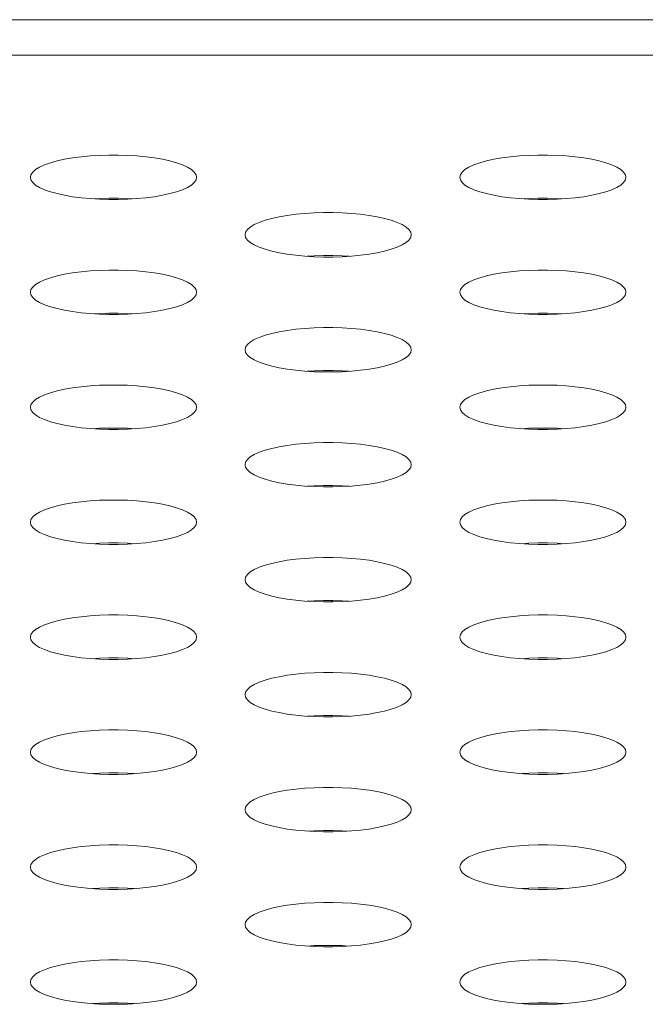
# Model space of a CAD drawing. Extents: x 3 to 145, y -18 to 89.
# Drawn here: x 30 to 30, y 64 to 64 of the extents above; entities that cross this region are included whole.
import ezdxf

# ---------------------------------------------------------------- set-up
doc = ezdxf.new("R2010")
doc.units = 0
doc.header["$MEASUREMENT"] = 0
doc.linetypes.add('DCAD_CONTINUOUS', pattern=[0])
doc.layers.get('0').update_dxf_attribs({"linetype": 'DCAD_CONTINUOUS', "lineweight": 0})
doc.layers.add('20_ALL_FEATURES', color=7, linetype='DCAD_CONTINUOUS', lineweight=0)

msp = doc.modelspace()

# ---------------------------------------------------------------- linework, layer by layer
at = {"color": 7, "linetype": 'DCAD_CONTINUOUS', "lineweight": 0, "ltscale": 0.004921}
for p, q in [((61.2412, 64.31009), (22.29435, 64.31009)), ((61.0374, 64.28996), (22.49815, 64.28996))]:
    msp.add_line(p, q, dxfattribs=at)
at = {"color": 7, "linetype": 'DCAD_CONTINUOUS', "lineweight": 0, "ltscale": 0.004921, "flags": 128}
for points in [[(29.84652, 64.22042), (29.84619, 64.22192), (29.8452, 64.2234), (29.84356, 64.22483), (29.84131, 64.2262), (29.83849, 64.22748), (29.83515, 64.22866), (29.83133, 64.22972), (29.8271, 64.23065), (29.82252, 64.23144), (29.81765, 64.23208), (29.81256, 64.23257), (29.80731, 64.23289), (29.80197, 64.23306), (29.79659, 64.23306), (29.79124, 64.23289), (29.78599, 64.23257), (29.7809, 64.23208), (29.77604, 64.23144), (29.77146, 64.23065), (29.76723, 64.22972), (29.76341, 64.22866), (29.76006, 64.22748), (29.75724, 64.2262), (29.755, 64.22483), (29.75336, 64.2234), (29.75237, 64.22192), (29.75203, 64.22042)], [(30.09062, 64.22042), (30.09028, 64.22192), (30.08929, 64.2234), (30.08765, 64.22483), (30.08541, 64.2262), (30.08259, 64.22748), (30.07924, 64.22866), (30.07542, 64.22972), (30.07119, 64.23065), (30.06661, 64.23144), (30.06175, 64.23208), (30.05666, 64.23257), (30.05141, 64.23289), (30.04606, 64.23306), (30.04068, 64.23306), (30.03534, 64.23289), (30.03009, 64.23257), (30.025, 64.23208), (30.02013, 64.23144), (30.01555, 64.23065), (30.01132, 64.22972), (30.0075, 64.22866), (30.00416, 64.22748), (30.00134, 64.2262), (29.99909, 64.22483), (29.99746, 64.2234), (29.99646, 64.22192), (29.99613, 64.22042)], [(29.75203, 64.22042), (29.75237, 64.21892), (29.75336, 64.21744), (29.755, 64.21601), (29.75724, 64.21464), (29.76006, 64.21336), (29.76341, 64.21218), (29.76723, 64.21112), (29.77146, 64.21019), (29.77604, 64.2094), (29.7809, 64.20876), (29.78599, 64.20827), (29.79124, 64.20794), (29.79659, 64.20778), (29.80197, 64.20778), (29.80731, 64.20794), (29.81256, 64.20827), (29.81765, 64.20876), (29.82252, 64.2094), (29.8271, 64.21019), (29.83133, 64.21112), (29.83515, 64.21218), (29.83849, 64.21336), (29.84131, 64.21464), (29.84356, 64.21601), (29.8452, 64.21744), (29.84619, 64.21892), (29.84652, 64.22042)], [(29.99613, 64.22042), (29.99646, 64.21892), (29.99746, 64.21744), (29.99909, 64.21601), (30.00134, 64.21464), (30.00416, 64.21336), (30.00751, 64.21218), (30.01132, 64.21112), (30.01555, 64.21019), (30.02013, 64.2094), (30.025, 64.20876), (30.03009, 64.20827), (30.03534, 64.20794), (30.04068, 64.20778), (30.04606, 64.20778), (30.05141, 64.20794), (30.05666, 64.20827), (30.06175, 64.20876), (30.06661, 64.2094), (30.07119, 64.21019), (30.07542, 64.21112), (30.07924, 64.21218), (30.08259, 64.21336), (30.08541, 64.21464), (30.08765, 64.21601), (30.08929, 64.21744), (30.09028, 64.21892), (30.09062, 64.22042)], [(29.81129, 64.20819), (29.80731, 64.20844), (29.80197, 64.2086), (29.79659, 64.2086), (29.79124, 64.20844), (29.78727, 64.20819)], [(30.05538, 64.20819), (30.05141, 64.20844), (30.04606, 64.2086), (30.04068, 64.2086), (30.03534, 64.20844), (30.03137, 64.20819)], [(29.96857, 64.18772), (29.96824, 64.18922), (29.96724, 64.1907), (29.96561, 64.19213), (29.96336, 64.1935), (29.96054, 64.19478), (29.95719, 64.19596), (29.95338, 64.19702), (29.94915, 64.19795), (29.94457, 64.19874), (29.9397, 64.19938), (29.93461, 64.19986), (29.92936, 64.20019), (29.92401, 64.20035), (29.91864, 64.20035), (29.91329, 64.20019), (29.90804, 64.19986), (29.90295, 64.19938), (29.89808, 64.19874), (29.8935, 64.19795), (29.88927, 64.19702), (29.88546, 64.19596), (29.88211, 64.19478), (29.87929, 64.1935), (29.87704, 64.19213), (29.87541, 64.1907), (29.87441, 64.18922), (29.87408, 64.18772)], [(29.87408, 64.18772), (29.87441, 64.18622), (29.87541, 64.18474), (29.87704, 64.1833), (29.87929, 64.18194), (29.88211, 64.18066), (29.88546, 64.17948), (29.88927, 64.17842), (29.8935, 64.17749), (29.89808, 64.17669), (29.90295, 64.17605), (29.90804, 64.17557), (29.91329, 64.17524), (29.91864, 64.17508), (29.92401, 64.17508), (29.92936, 64.17524), (29.93461, 64.17557), (29.9397, 64.17605), (29.94457, 64.17669), (29.94915, 64.17749), (29.95338, 64.17842), (29.95719, 64.17948), (29.96054, 64.18066), (29.96336, 64.18194), (29.96561, 64.1833), (29.96724, 64.18474), (29.96824, 64.18622), (29.96857, 64.18772)], [(29.93333, 64.17549), (29.92936, 64.17574), (29.92401, 64.1759), (29.91864, 64.1759), (29.91329, 64.17574), (29.90932, 64.17549)], [(29.84652, 64.15501), (29.84619, 64.15651), (29.8452, 64.15799), (29.84356, 64.15943), (29.84131, 64.16079), (29.83849, 64.16207), (29.83515, 64.16325), (29.83133, 64.16431), (29.8271, 64.16524), (29.82252, 64.16603), (29.81765, 64.16668), (29.81256, 64.16716), (29.80731, 64.16749), (29.80197, 64.16765), (29.79659, 64.16765), (29.79124, 64.16749), (29.78599, 64.16716), (29.7809, 64.16668), (29.77604, 64.16603), (29.77146, 64.16524), (29.76723, 64.16431), (29.76341, 64.16325), (29.76006, 64.16207), (29.75724, 64.16079), (29.755, 64.15943), (29.75336, 64.15799), (29.75237, 64.15651), (29.75203, 64.15501)], [(30.09062, 64.15501), (30.09028, 64.15651), (30.08929, 64.15799), (30.08765, 64.15943), (30.08541, 64.16079), (30.08259, 64.16207), (30.07924, 64.16325), (30.07542, 64.16431), (30.07119, 64.16524), (30.06661, 64.16603), (30.06175, 64.16668), (30.05666, 64.16716), (30.05141, 64.16749), (30.04606, 64.16765), (30.04068, 64.16765), (30.03534, 64.16749), (30.03009, 64.16716), (30.025, 64.16668), (30.02013, 64.16603), (30.01555, 64.16524), (30.01132, 64.16431), (30.0075, 64.16325), (30.00416, 64.16207), (30.00134, 64.16079), (29.99909, 64.15943), (29.99746, 64.15799), (29.99646, 64.15651), (29.99613, 64.15501)], [(29.75203, 64.15501), (29.75237, 64.15351), (29.75336, 64.15203), (29.755, 64.1506), (29.75724, 64.14923), (29.76006, 64.14795), (29.76341, 64.14677), (29.76723, 64.14571), (29.77146, 64.14478), (29.77604, 64.14399), (29.7809, 64.14335), (29.78599, 64.14287), (29.79124, 64.14254), (29.79659, 64.14238), (29.80197, 64.14238), (29.80731, 64.14254), (29.81256, 64.14287), (29.81765, 64.14335), (29.82252, 64.14399), (29.8271, 64.14478), (29.83133, 64.14571), (29.83515, 64.14677), (29.83849, 64.14795), (29.84131, 64.14923), (29.84356, 64.1506), (29.8452, 64.15203), (29.84619, 64.15351), (29.84652, 64.15501)], [(29.99613, 64.15501), (29.99646, 64.15351), (29.99746, 64.15203), (29.99909, 64.1506), (30.00134, 64.14923), (30.00416, 64.14795), (30.00751, 64.14677), (30.01132, 64.14571), (30.01555, 64.14478), (30.02013, 64.14399), (30.025, 64.14335), (30.03009, 64.14287), (30.03534, 64.14254), (30.04068, 64.14238), (30.04606, 64.14238), (30.05141, 64.14254), (30.05666, 64.14287), (30.06175, 64.14335), (30.06661, 64.14399), (30.07119, 64.14478)], [(30.07119, 64.14478), (30.07542, 64.14571), (30.07924, 64.14677), (30.08259, 64.14795), (30.08541, 64.14923), (30.08765, 64.1506), (30.08929, 64.15203), (30.09028, 64.15351), (30.09062, 64.15501)], [(29.81129, 64.14279), (29.80731, 64.14303), (29.80197, 64.1432), (29.79659, 64.1432), (29.79124, 64.14303), (29.78727, 64.14279)], [(30.05538, 64.14279), (30.05141, 64.14303), (30.04606, 64.1432), (30.04068, 64.1432), (30.03534, 64.14303), (30.03137, 64.14279)], [(29.96857, 64.12231), (29.96824, 64.12381), (29.96724, 64.12529), (29.96561, 64.12672), (29.96336, 64.12809), (29.96054, 64.12937), (29.95719, 64.13055), (29.95338, 64.13161), (29.94915, 64.13254), (29.94457, 64.13333), (29.9397, 64.13397), (29.93461, 64.13446), (29.92936, 64.13479), (29.92401, 64.13495), (29.91864, 64.13495), (29.91329, 64.13479), (29.90804, 64.13446), (29.90295, 64.13397), (29.89808, 64.13333), (29.8935, 64.13254), (29.88927, 64.13161), (29.88546, 64.13055), (29.88211, 64.12937), (29.87929, 64.12809), (29.87704, 64.12672), (29.87541, 64.12529), (29.87441, 64.12381), (29.87408, 64.12231)], [(29.87408, 64.12231), (29.87441, 64.12081), (29.87541, 64.11933), (29.87704, 64.1179), (29.87929, 64.11653), (29.88211, 64.11525), (29.88546, 64.11407), (29.88927, 64.11301), (29.8935, 64.11208), (29.89808, 64.11129), (29.90295, 64.11065), (29.90804, 64.11016), (29.91329, 64.10984), (29.91864, 64.10967), (29.92401, 64.10967), (29.92936, 64.10984), (29.93461, 64.11016), (29.9397, 64.11065), (29.94457, 64.11129), (29.94915, 64.11208), (29.95338, 64.11301), (29.95719, 64.11407), (29.96054, 64.11525), (29.96336, 64.11653), (29.96561, 64.1179), (29.96724, 64.11933), (29.96824, 64.12081), (29.96857, 64.12231)], [(29.93333, 64.11008), (29.92936, 64.11033), (29.92401, 64.11049), (29.91864, 64.11049), (29.91329, 64.11033), (29.90932, 64.11008)], [(29.84652, 64.08961), (29.84619, 64.09111), (29.8452, 64.09259), (29.84356, 64.09402), (29.84131, 64.09539), (29.83849, 64.09667), (29.83515, 64.09785), (29.83133, 64.09891), (29.8271, 64.09984), (29.82252, 64.10063), (29.81765, 64.10127), (29.81256, 64.10176), (29.80731, 64.10208), (29.80197, 64.10225), (29.79659, 64.10225), (29.79124, 64.10208), (29.78599, 64.10176), (29.7809, 64.10127), (29.77604, 64.10063), (29.77146, 64.09984), (29.76723, 64.09891), (29.76341, 64.09785), (29.76006, 64.09667), (29.75724, 64.09539), (29.755, 64.09402), (29.75336, 64.09259), (29.75237, 64.09111), (29.75203, 64.08961)], [(30.09062, 64.08961), (30.09028, 64.09111), (30.08929, 64.09259), (30.08765, 64.09402), (30.08541, 64.09539), (30.08259, 64.09667), (30.07924, 64.09785), (30.07542, 64.09891), (30.07119, 64.09984), (30.06661, 64.10063), (30.06175, 64.10127), (30.05666, 64.10176), (30.05141, 64.10208), (30.04606, 64.10225), (30.04068, 64.10225), (30.03534, 64.10208), (30.03009, 64.10176), (30.025, 64.10127), (30.02013, 64.10063), (30.01555, 64.09984), (30.01132, 64.09891), (30.0075, 64.09785), (30.00416, 64.09667), (30.00134, 64.09539), (29.99909, 64.09402), (29.99746, 64.09259), (29.99646, 64.09111), (29.99613, 64.08961)], [(29.75203, 64.08961), (29.75237, 64.08811), (29.75336, 64.08663), (29.755, 64.0852), (29.75724, 64.08383), (29.76006, 64.08255), (29.76341, 64.08137), (29.76723, 64.08031), (29.77146, 64.07938), (29.77604, 64.07859), (29.7809, 64.07795), (29.78599, 64.07746), (29.79124, 64.07713), (29.79659, 64.07697), (29.80197, 64.07697), (29.80731, 64.07713), (29.81256, 64.07746), (29.81765, 64.07795), (29.82252, 64.07859), (29.8271, 64.07938), (29.83133, 64.08031), (29.83515, 64.08137), (29.83849, 64.08255), (29.84131, 64.08383), (29.84356, 64.0852), (29.8452, 64.08663), (29.84619, 64.08811), (29.84652, 64.08961)], [(29.99613, 64.08961), (29.99646, 64.08811), (29.99746, 64.08663), (29.99909, 64.0852), (30.00134, 64.08383), (30.00416, 64.08255), (30.00751, 64.08137), (30.01132, 64.08031), (30.01555, 64.07938), (30.02013, 64.07859), (30.025, 64.07795), (30.03009, 64.07746), (30.03534, 64.07713), (30.04068, 64.07697), (30.04606, 64.07697), (30.05141, 64.07713), (30.05666, 64.07746), (30.06175, 64.07795), (30.06661, 64.07859), (30.07119, 64.07938), (30.07542, 64.08031), (30.07924, 64.08137), (30.08259, 64.08255), (30.08541, 64.08383), (30.08765, 64.0852), (30.08929, 64.08663), (30.09028, 64.08811), (30.09062, 64.08961)], [(29.81129, 64.07738), (29.80731, 64.07763), (29.80197, 64.07779), (29.79659, 64.07779), (29.79124, 64.07763), (29.78727, 64.07738)], [(30.05538, 64.07738), (30.05141, 64.07763), (30.04606, 64.07779), (30.04068, 64.07779), (30.03534, 64.07763), (30.03137, 64.07738)], [(29.96857, 64.05691), (29.96824, 64.05841), (29.96724, 64.05989), (29.96561, 64.06132), (29.96336, 64.06269), (29.96054, 64.06397), (29.95719, 64.06515), (29.95338, 64.06621), (29.94915, 64.06714), (29.94457, 64.06793), (29.9397, 64.06857), (29.93461, 64.06905), (29.92936, 64.06938), (29.92401, 64.06954), (29.91864, 64.06954), (29.91329, 64.06938), (29.90804, 64.06905), (29.90295, 64.06857), (29.89808, 64.06793), (29.8935, 64.06714), (29.88927, 64.06621), (29.88546, 64.06515), (29.88211, 64.06397), (29.87929, 64.06269), (29.87704, 64.06132), (29.87541, 64.05989), (29.87441, 64.05841), (29.87408, 64.05691)], [(29.87408, 64.05691), (29.87441, 64.05541), (29.87541, 64.05393), (29.87704, 64.05249), (29.87929, 64.05113), (29.88211, 64.04985), (29.88546, 64.04867), (29.88927, 64.04761), (29.8935, 64.04668), (29.89808, 64.04589), (29.90295, 64.04524), (29.90804, 64.04476), (29.91329, 64.04443), (29.91864, 64.04427), (29.92401, 64.04427), (29.92936, 64.04443), (29.93461, 64.04476), (29.9397, 64.04524), (29.94457, 64.04589), (29.94915, 64.04668), (29.95338, 64.04761), (29.95719, 64.04867), (29.96054, 64.04985), (29.96336, 64.05113), (29.96561, 64.05249), (29.96724, 64.05393), (29.96824, 64.05541), (29.96857, 64.05691)], [(29.93333, 64.04468), (29.92936, 64.04493), (29.92401, 64.04509), (29.91864, 64.04509), (29.91329, 64.04493), (29.90932, 64.04468)], [(29.84652, 64.0242), (29.84619, 64.0257), (29.8452, 64.02718), (29.84356, 64.02862), (29.84131, 64.02998), (29.83849, 64.03126), (29.83515, 64.03244), (29.83133, 64.0335), (29.8271, 64.03444), (29.82252, 64.03523), (29.81765, 64.03587), (29.81256, 64.03635), (29.80731, 64.03668), (29.80197, 64.03684), (29.79659, 64.03684), (29.79124, 64.03668), (29.78599, 64.03635), (29.7809, 64.03587), (29.77604, 64.03523), (29.77146, 64.03444), (29.76723, 64.0335), (29.76341, 64.03244), (29.76006, 64.03126), (29.75724, 64.02998), (29.755, 64.02862), (29.75336, 64.02718), (29.75237, 64.0257), (29.75203, 64.0242)], [(30.09062, 64.0242), (30.09028, 64.0257), (30.08929, 64.02718), (30.08765, 64.02862), (30.08541, 64.02998), (30.08259, 64.03126), (30.07924, 64.03244), (30.07542, 64.0335), (30.07119, 64.03444), (30.06661, 64.03523), (30.06175, 64.03587), (30.05666, 64.03635), (30.05141, 64.03668), (30.04606, 64.03684), (30.04068, 64.03684), (30.03534, 64.03668), (30.03009, 64.03635), (30.025, 64.03587), (30.02013, 64.03523), (30.01555, 64.03444), (30.01132, 64.0335), (30.0075, 64.03244), (30.00416, 64.03126), (30.00134, 64.02998), (29.99909, 64.02862), (29.99746, 64.02718), (29.99646, 64.0257), (29.99613, 64.0242)], [(29.75203, 64.0242), (29.75237, 64.0227), (29.75336, 64.02122), (29.755, 64.01979), (29.75724, 64.01842), (29.76006, 64.01714), (29.76341, 64.01596), (29.76723, 64.0149), (29.77146, 64.01397), (29.77604, 64.01318), (29.7809, 64.01254), (29.78599, 64.01206), (29.79124, 64.01173), (29.79659, 64.01157), (29.80197, 64.01157), (29.80731, 64.01173), (29.81256, 64.01206), (29.81765, 64.01254), (29.82252, 64.01318), (29.8271, 64.01397), (29.83133, 64.0149), (29.83515, 64.01596), (29.83849, 64.01714), (29.84131, 64.01842), (29.84356, 64.01979), (29.8452, 64.02122), (29.84619, 64.0227), (29.84652, 64.0242)], [(29.99613, 64.0242), (29.99646, 64.0227), (29.99746, 64.02122), (29.99909, 64.01979), (30.00134, 64.01842), (30.00416, 64.01714), (30.00751, 64.01596), (30.01132, 64.0149), (30.01555, 64.01397), (30.02013, 64.01318), (30.025, 64.01254), (30.03009, 64.01206), (30.03534, 64.01173), (30.04068, 64.01157), (30.04606, 64.01157), (30.05141, 64.01173), (30.05666, 64.01206), (30.06175, 64.01254), (30.06661, 64.01318), (30.07119, 64.01397), (30.07542, 64.0149), (30.07924, 64.01596), (30.08259, 64.01714), (30.08541, 64.01842), (30.08765, 64.01979), (30.08929, 64.02122), (30.09028, 64.0227), (30.09062, 64.0242)], [(29.81129, 64.01198), (29.80731, 64.01222), (29.80197, 64.01239), (29.79659, 64.01239), (29.79124, 64.01222), (29.78727, 64.01198)], [(30.05538, 64.01198), (30.05141, 64.01222), (30.04606, 64.01239), (30.04068, 64.01239), (30.03534, 64.01222), (30.03137, 64.01198)], [(29.96857, 63.9915), (29.96824, 63.993), (29.96724, 63.99448), (29.96561, 63.99591), (29.96336, 63.99728), (29.96054, 63.99856), (29.95719, 63.99974), (29.95338, 64.0008), (29.94915, 64.00173), (29.94457, 64.00252), (29.9397, 64.00316), (29.93461, 64.00365), (29.92936, 64.00398), (29.92401, 64.00414), (29.91864, 64.00414), (29.91329, 64.00398), (29.90804, 64.00365), (29.90295, 64.00316), (29.89808, 64.00252), (29.8935, 64.00173), (29.88927, 64.0008), (29.88546, 63.99974), (29.88211, 63.99856), (29.87929, 63.99728), (29.87704, 63.99591), (29.87541, 63.99448), (29.87441, 63.993), (29.87408, 63.9915)], [(29.87408, 63.9915), (29.87441, 63.99), (29.87541, 63.98852), (29.87704, 63.98709), (29.87929, 63.98572), (29.88211, 63.98444), (29.88546, 63.98326), (29.88927, 63.9822), (29.8935, 63.98127), (29.89808, 63.98048), (29.90295, 63.97984), (29.90804, 63.97935), (29.91329, 63.97903), (29.91864, 63.97886), (29.92401, 63.97886), (29.92936, 63.97903), (29.93461, 63.97935), (29.9397, 63.97984), (29.94457, 63.98048), (29.94915, 63.98127), (29.95338, 63.9822), (29.95719, 63.98326), (29.96054, 63.98444), (29.96336, 63.98572), (29.96561, 63.98709), (29.96724, 63.98852), (29.96824, 63.99), (29.96857, 63.9915)], [(29.93333, 63.97927), (29.92936, 63.97952), (29.92401, 63.97968), (29.91864, 63.97968), (29.91329, 63.97952), (29.90932, 63.97927)], [(29.84652, 63.9588), (29.84619, 63.9603), (29.8452, 63.96178), (29.84356, 63.96321), (29.84131, 63.96458), (29.83849, 63.96586), (29.83515, 63.96704), (29.83133, 63.9681), (29.8271, 63.96903), (29.82252, 63.96982), (29.81765, 63.97046), (29.81256, 63.97095), (29.80731, 63.97127), (29.80197, 63.97144), (29.79659, 63.97144), (29.79124, 63.97127), (29.78599, 63.97095), (29.7809, 63.97046), (29.77604, 63.96982), (29.77146, 63.96903), (29.76723, 63.9681), (29.76341, 63.96704), (29.76006, 63.96586), (29.75724, 63.96458), (29.755, 63.96321), (29.75336, 63.96178), (29.75237, 63.9603), (29.75203, 63.9588)], [(30.09062, 63.9588), (30.09028, 63.9603), (30.08929, 63.96178), (30.08765, 63.96321), (30.08541, 63.96458), (30.08259, 63.96586), (30.07924, 63.96704), (30.07542, 63.9681), (30.07119, 63.96903), (30.06661, 63.96982), (30.06175, 63.97046), (30.05666, 63.97095), (30.05141, 63.97127), (30.04606, 63.97144), (30.04068, 63.97144), (30.03534, 63.97127), (30.03009, 63.97095), (30.025, 63.97046), (30.02013, 63.96982), (30.01555, 63.96903), (30.01132, 63.9681), (30.0075, 63.96704), (30.00416, 63.96586), (30.00134, 63.96458), (29.99909, 63.96321), (29.99746, 63.96178), (29.99646, 63.9603), (29.99613, 63.9588)], [(29.75203, 63.9588), (29.75237, 63.9573), (29.75336, 63.95582), (29.755, 63.95439), (29.75724, 63.95302), (29.76006, 63.95174), (29.76341, 63.95056), (29.76723, 63.9495), (29.77146, 63.94857), (29.77604, 63.94778), (29.7809, 63.94714), (29.78599, 63.94665), (29.79124, 63.94632), (29.79659, 63.94616), (29.80197, 63.94616), (29.80731, 63.94632), (29.81256, 63.94665), (29.81765, 63.94714), (29.82252, 63.94778), (29.8271, 63.94857), (29.83133, 63.9495), (29.83515, 63.95056), (29.83849, 63.95174), (29.84131, 63.95302), (29.84356, 63.95439), (29.8452, 63.95582), (29.84619, 63.9573), (29.84652, 63.9588)], [(29.99613, 63.9588), (29.99646, 63.9573), (29.99746, 63.95582), (29.99909, 63.95439), (30.00134, 63.95302), (30.00416, 63.95174), (30.00751, 63.95056), (30.01132, 63.9495), (30.01555, 63.94857), (30.02013, 63.94778), (30.025, 63.94714), (30.03009, 63.94665), (30.03534, 63.94632), (30.04068, 63.94616), (30.04606, 63.94616), (30.05141, 63.94632), (30.05666, 63.94665), (30.06175, 63.94714), (30.06661, 63.94778), (30.07119, 63.94857), (30.07542, 63.9495), (30.07924, 63.95056), (30.08259, 63.95174), (30.08541, 63.95302), (30.08765, 63.95439), (30.08929, 63.95582), (30.09028, 63.9573), (30.09062, 63.9588)], [(29.81129, 63.94657), (29.80731, 63.94682), (29.80197, 63.94698), (29.79659, 63.94698), (29.79124, 63.94682), (29.78727, 63.94657)], [(30.05538, 63.94657), (30.05141, 63.94682), (30.04606, 63.94698), (30.04068, 63.94698), (30.03534, 63.94682), (30.03137, 63.94657)], [(29.96857, 63.9261), (29.96824, 63.9276), (29.96724, 63.92908), (29.96561, 63.93051), (29.96336, 63.93188), (29.96054, 63.93316), (29.95719, 63.93434), (29.95338, 63.9354), (29.94915, 63.93633), (29.94457, 63.93712), (29.9397, 63.93776), (29.93461, 63.93824), (29.92936, 63.93857), (29.92401, 63.93874), (29.91864, 63.93874), (29.91329, 63.93857), (29.90804, 63.93824), (29.90295, 63.93776), (29.89808, 63.93712), (29.8935, 63.93633), (29.88927, 63.9354), (29.88546, 63.93434), (29.88211, 63.93316), (29.87929, 63.93188), (29.87704, 63.93051), (29.87541, 63.92908), (29.87441, 63.9276), (29.87408, 63.9261)], [(29.87408, 63.9261), (29.87441, 63.9246), (29.87541, 63.92312), (29.87704, 63.92168), (29.87929, 63.92032), (29.88211, 63.91904), (29.88546, 63.91786), (29.88927, 63.9168), (29.8935, 63.91587), (29.89808, 63.91508), (29.90295, 63.91443), (29.90804, 63.91395), (29.91329, 63.91362), (29.91864, 63.91346), (29.92401, 63.91346), (29.92936, 63.91362), (29.93461, 63.91395), (29.9397, 63.91443), (29.94457, 63.91508), (29.94915, 63.91587), (29.95338, 63.9168), (29.95719, 63.91786), (29.96054, 63.91904), (29.96336, 63.92032), (29.96561, 63.92168), (29.96724, 63.92312), (29.96824, 63.9246), (29.96857, 63.9261)], [(29.93333, 63.91387), (29.92936, 63.91412), (29.92401, 63.91428), (29.91864, 63.91428), (29.91329, 63.91412), (29.90932, 63.91387)], [(29.84652, 63.89339), (29.84619, 63.8949), (29.8452, 63.89637), (29.84356, 63.89781), (29.84131, 63.89917), (29.83849, 63.90045), (29.83515, 63.90163), (29.83133, 63.90269), (29.8271, 63.90363), (29.82252, 63.90442), (29.81765, 63.90506), (29.81256, 63.90554), (29.80731, 63.90587), (29.80197, 63.90603), (29.79659, 63.90603), (29.79124, 63.90587), (29.78599, 63.90554), (29.7809, 63.90506), (29.77604, 63.90442), (29.77146, 63.90363), (29.76723, 63.90269), (29.76341, 63.90163), (29.76006, 63.90045), (29.75724, 63.89917), (29.755, 63.89781), (29.75336, 63.89637), (29.75237, 63.8949), (29.75203, 63.89339)], [(30.09062, 63.89339), (30.09028, 63.8949), (30.08929, 63.89637), (30.08765, 63.89781), (30.08541, 63.89917), (30.08259, 63.90045), (30.07924, 63.90163), (30.07542, 63.90269), (30.07119, 63.90363), (30.06661, 63.90442), (30.06175, 63.90506), (30.05666, 63.90554), (30.05141, 63.90587), (30.04606, 63.90603), (30.04068, 63.90603), (30.03534, 63.90587), (30.03009, 63.90554), (30.025, 63.90506), (30.02013, 63.90442), (30.01555, 63.90363), (30.01132, 63.90269), (30.0075, 63.90163), (30.00416, 63.90045), (30.00134, 63.89917), (29.99909, 63.89781), (29.99746, 63.89637), (29.99646, 63.8949), (29.99613, 63.89339)], [(29.75203, 63.89339), (29.75237, 63.89189), (29.75336, 63.89042), (29.755, 63.88898), (29.75724, 63.88762), (29.76006, 63.88633), (29.76341, 63.88515), (29.76723, 63.88409), (29.77146, 63.88316), (29.77604, 63.88237), (29.7809, 63.88173), (29.78599, 63.88125), (29.79124, 63.88092), (29.79659, 63.88076), (29.80197, 63.88076), (29.80731, 63.88092), (29.81256, 63.88125), (29.81765, 63.88173), (29.82252, 63.88237), (29.8271, 63.88316), (29.83133, 63.88409), (29.83515, 63.88515), (29.83849, 63.88633), (29.84131, 63.88762), (29.84356, 63.88898), (29.8452, 63.89042), (29.84619, 63.89189), (29.84652, 63.89339)], [(29.99613, 63.89339), (29.99646, 63.89189), (29.99746, 63.89042), (29.99909, 63.88898), (30.00134, 63.88762), (30.00416, 63.88633), (30.00751, 63.88515), (30.01132, 63.88409), (30.01555, 63.88316), (30.02013, 63.88237), (30.025, 63.88173), (30.03009, 63.88125), (30.03534, 63.88092), (30.04068, 63.88076), (30.04606, 63.88076), (30.05141, 63.88092), (30.05666, 63.88125), (30.06175, 63.88173), (30.06661, 63.88237), (30.07119, 63.88316), (30.07542, 63.88409), (30.07924, 63.88515), (30.08259, 63.88633), (30.08541, 63.88762), (30.08765, 63.88898), (30.08929, 63.89042), (30.09028, 63.89189), (30.09062, 63.89339)], [(29.81129, 63.88117), (29.80731, 63.88141), (29.80197, 63.88158), (29.79659, 63.88158), (29.79124, 63.88141), (29.78727, 63.88117)], [(30.05538, 63.88117), (30.05141, 63.88141), (30.04606, 63.88158), (30.04068, 63.88158), (30.03534, 63.88141), (30.03137, 63.88117)], [(29.96857, 63.86069), (29.96824, 63.86219), (29.96724, 63.86367), (29.96561, 63.8651), (29.96336, 63.86647), (29.96054, 63.86775), (29.95719, 63.86893), (29.95338, 63.86999), (29.94915, 63.87092), (29.94457, 63.87171), (29.9397, 63.87235), (29.93461, 63.87284), (29.92936, 63.87317), (29.92401, 63.87333), (29.91864, 63.87333), (29.91329, 63.87317), (29.90804, 63.87284), (29.90295, 63.87235), (29.89808, 63.87171), (29.8935, 63.87092), (29.88927, 63.86999), (29.88546, 63.86893), (29.88211, 63.86775), (29.87929, 63.86647), (29.87704, 63.8651), (29.87541, 63.86367), (29.87441, 63.86219), (29.87408, 63.86069)], [(29.87408, 63.86069), (29.87441, 63.85919), (29.87541, 63.85771), (29.87704, 63.85628), (29.87929, 63.85491), (29.88211, 63.85363), (29.88546, 63.85245), (29.88927, 63.85139), (29.8935, 63.85046), (29.89808, 63.84967), (29.90295, 63.84903), (29.90804, 63.84854), (29.91329, 63.84822), (29.91864, 63.84805), (29.92401, 63.84805), (29.92936, 63.84822), (29.93461, 63.84854), (29.9397, 63.84903), (29.94457, 63.84967), (29.94915, 63.85046), (29.95338, 63.85139), (29.95719, 63.85245), (29.96054, 63.85363), (29.96336, 63.85491), (29.96561, 63.85628), (29.96724, 63.85771), (29.96824, 63.85919), (29.96857, 63.86069)], [(29.93333, 63.84846), (29.92936, 63.84871), (29.92401, 63.84887), (29.91864, 63.84887), (29.91329, 63.84871), (29.90932, 63.84846)], [(29.84652, 63.82799), (29.84619, 63.82949), (29.8452, 63.83097), (29.84356, 63.8324), (29.84131, 63.83377), (29.83849, 63.83505), (29.83515, 63.83623), (29.83133, 63.83729), (29.8271, 63.83822), (29.82252, 63.83901), (29.81765, 63.83965), (29.81256, 63.84014), (29.80731, 63.84046), (29.80197, 63.84063), (29.79659, 63.84063), (29.79124, 63.84046), (29.78599, 63.84014), (29.7809, 63.83965), (29.77604, 63.83901), (29.77146, 63.83822), (29.76723, 63.83729), (29.76341, 63.83623), (29.76006, 63.83505), (29.75724, 63.83377), (29.755, 63.8324), (29.75336, 63.83097), (29.75237, 63.82949), (29.75203, 63.82799)], [(30.09062, 63.82799), (30.09028, 63.82949), (30.08929, 63.83097), (30.08765, 63.8324), (30.08541, 63.83377), (30.08259, 63.83505), (30.07924, 63.83623), (30.07542, 63.83729), (30.07119, 63.83822), (30.06661, 63.83901), (30.06175, 63.83965), (30.05666, 63.84014), (30.05141, 63.84046), (30.04606, 63.84063), (30.04068, 63.84063), (30.03534, 63.84046), (30.03009, 63.84014), (30.025, 63.83965), (30.02013, 63.83901), (30.01555, 63.83822), (30.01132, 63.83729), (30.0075, 63.83623), (30.00416, 63.83505), (30.00134, 63.83377), (29.99909, 63.8324), (29.99746, 63.83097), (29.99646, 63.82949), (29.99613, 63.82799)], [(29.75203, 63.82799), (29.75237, 63.82649), (29.75336, 63.82501), (29.755, 63.82358), (29.75724, 63.82221), (29.76006, 63.82093), (29.76341, 63.81975), (29.76723, 63.81869), (29.77146, 63.81776), (29.77604, 63.81697), (29.7809, 63.81633), (29.78599, 63.81584), (29.79124, 63.81551), (29.79659, 63.81535), (29.80197, 63.81535), (29.80731, 63.81551), (29.81256, 63.81584), (29.81765, 63.81633), (29.82252, 63.81697), (29.8271, 63.81776), (29.83133, 63.81869), (29.83515, 63.81975), (29.83849, 63.82093), (29.84131, 63.82221), (29.84356, 63.82358), (29.8452, 63.82501), (29.84619, 63.82649), (29.84652, 63.82799)], [(29.99613, 63.82799), (29.99646, 63.82649), (29.99746, 63.82501), (29.99909, 63.82358), (30.00134, 63.82221), (30.00416, 63.82093), (30.00751, 63.81975), (30.01132, 63.81869), (30.01555, 63.81776), (30.02013, 63.81697), (30.025, 63.81633), (30.03009, 63.81584), (30.03534, 63.81551), (30.04068, 63.81535), (30.04606, 63.81535), (30.05141, 63.81551), (30.05666, 63.81584), (30.06175, 63.81633), (30.06661, 63.81697), (30.07119, 63.81776), (30.07542, 63.81869), (30.07924, 63.81975), (30.08259, 63.82093), (30.08541, 63.82221), (30.08765, 63.82358), (30.08929, 63.82501), (30.09028, 63.82649), (30.09062, 63.82799)], [(29.81129, 63.81576), (29.80731, 63.81601), (29.80197, 63.81617), (29.79659, 63.81617), (29.79124, 63.81601), (29.78727, 63.81576)], [(30.05538, 63.81576), (30.05141, 63.81601), (30.04606, 63.81617), (30.04068, 63.81617), (30.03534, 63.81601), (30.03137, 63.81576)], [(29.96857, 63.79529), (29.96824, 63.79679), (29.96724, 63.79827), (29.96561, 63.7997), (29.96336, 63.80107), (29.96054, 63.80235), (29.95719, 63.80353), (29.95338, 63.80459), (29.94915, 63.80552), (29.94457, 63.80631), (29.9397, 63.80695), (29.93461, 63.80744), (29.92936, 63.80776), (29.92401, 63.80793), (29.91864, 63.80793), (29.91329, 63.80776), (29.90804, 63.80744), (29.90295, 63.80695), (29.89808, 63.80631), (29.8935, 63.80552), (29.88927, 63.80459), (29.88546, 63.80353), (29.88211, 63.80235), (29.87929, 63.80107), (29.87704, 63.7997), (29.87541, 63.79827), (29.87441, 63.79679), (29.87408, 63.79529)], [(29.87408, 63.79529), (29.87441, 63.79379), (29.87541, 63.79231), (29.87704, 63.79087), (29.87929, 63.78951), (29.88211, 63.78823), (29.88546, 63.78705), (29.88927, 63.78599), (29.8935, 63.78506), (29.89808, 63.78427), (29.90295, 63.78362), (29.90804, 63.78314), (29.91329, 63.78281), (29.91864, 63.78265), (29.92401, 63.78265), (29.92936, 63.78281), (29.93461, 63.78314), (29.9397, 63.78362), (29.94457, 63.78427), (29.94915, 63.78506), (29.95338, 63.78599), (29.95719, 63.78705), (29.96054, 63.78823), (29.96336, 63.78951), (29.96561, 63.79087), (29.96724, 63.79231), (29.96824, 63.79379), (29.96857, 63.79529)], [(29.93333, 63.78306), (29.92936, 63.78331), (29.92401, 63.78347), (29.91864, 63.78347), (29.91329, 63.78331), (29.90932, 63.78306)], [(29.84652, 63.76258), (29.84619, 63.76409), (29.8452, 63.76556), (29.84356, 63.767), (29.84131, 63.76836), (29.83849, 63.76964), (29.83515, 63.77082), (29.83133, 63.77188), (29.8271, 63.77282), (29.82252, 63.77361), (29.81765, 63.77425), (29.81256, 63.77473), (29.80731, 63.77506), (29.80197, 63.77522), (29.79659, 63.77522), (29.79124, 63.77506), (29.78599, 63.77473), (29.7809, 63.77425), (29.77604, 63.77361), (29.77146, 63.77282), (29.76723, 63.77188), (29.76341, 63.77082), (29.76006, 63.76964), (29.75724, 63.76836), (29.755, 63.767), (29.75336, 63.76556), (29.75237, 63.76409), (29.75203, 63.76258)], [(30.09062, 63.76258), (30.09028, 63.76409), (30.08929, 63.76556), (30.08765, 63.767), (30.08541, 63.76836), (30.08259, 63.76964), (30.07924, 63.77082), (30.07542, 63.77188), (30.07119, 63.77282), (30.06661, 63.77361), (30.06175, 63.77425), (30.05666, 63.77473), (30.05141, 63.77506), (30.04606, 63.77522), (30.04068, 63.77522), (30.03534, 63.77506), (30.03009, 63.77473), (30.025, 63.77425), (30.02013, 63.77361), (30.01555, 63.77282), (30.01132, 63.77188), (30.0075, 63.77082), (30.00416, 63.76964), (30.00134, 63.76836), (29.99909, 63.767), (29.99746, 63.76556), (29.99646, 63.76409), (29.99613, 63.76258)], [(29.75203, 63.76258), (29.75237, 63.76108), (29.75336, 63.75961), (29.755, 63.75817), (29.75724, 63.75681), (29.76006, 63.75552), (29.76341, 63.75435), (29.76723, 63.75328), (29.77146, 63.75235), (29.77604, 63.75156), (29.7809, 63.75092), (29.78599, 63.75044), (29.79124, 63.75011), (29.79659, 63.74995), (29.80197, 63.74995), (29.80731, 63.75011), (29.81256, 63.75044), (29.81765, 63.75092), (29.82252, 63.75156), (29.8271, 63.75235), (29.83133, 63.75328), (29.83515, 63.75435), (29.83849, 63.75552), (29.84131, 63.75681), (29.84356, 63.75817), (29.8452, 63.75961), (29.84619, 63.76108), (29.84652, 63.76258)], [(29.99613, 63.76258), (29.99646, 63.76108), (29.99746, 63.75961), (29.99909, 63.75817), (30.00134, 63.75681), (30.00416, 63.75552), (30.00751, 63.75435), (30.01132, 63.75328), (30.01555, 63.75235), (30.02013, 63.75156), (30.025, 63.75092), (30.03009, 63.75044), (30.03534, 63.75011), (30.04068, 63.74995), (30.04606, 63.74995), (30.05141, 63.75011), (30.05666, 63.75044), (30.06175, 63.75092), (30.06661, 63.75156), (30.07119, 63.75235), (30.07542, 63.75328), (30.07924, 63.75435), (30.08259, 63.75552), (30.08541, 63.75681), (30.08765, 63.75817), (30.08929, 63.75961), (30.09028, 63.76108), (30.09062, 63.76258)], [(29.81129, 63.75036), (29.80731, 63.7506), (29.80197, 63.75077), (29.79659, 63.75077), (29.79124, 63.7506), (29.78727, 63.75036)], [(30.05538, 63.75036), (30.05141, 63.7506), (30.04606, 63.75077), (30.04068, 63.75077), (30.03534, 63.7506), (30.03137, 63.75036)]]:
    msp.add_lwpolyline(points, dxfattribs=at)
at = {"layer": '20_ALL_FEATURES', "color": 7, "linetype": 'DCAD_CONTINUOUS', "lineweight": 0, "ltscale": 0.004921}
for p, q in [((29.79589, 64.14318), (29.79538, 64.14241)), ((29.92411, 63.97887), (29.9231, 63.97968))]:
    msp.add_line(p, q, dxfattribs=at)

doc.saveas('drawing.dxf')
